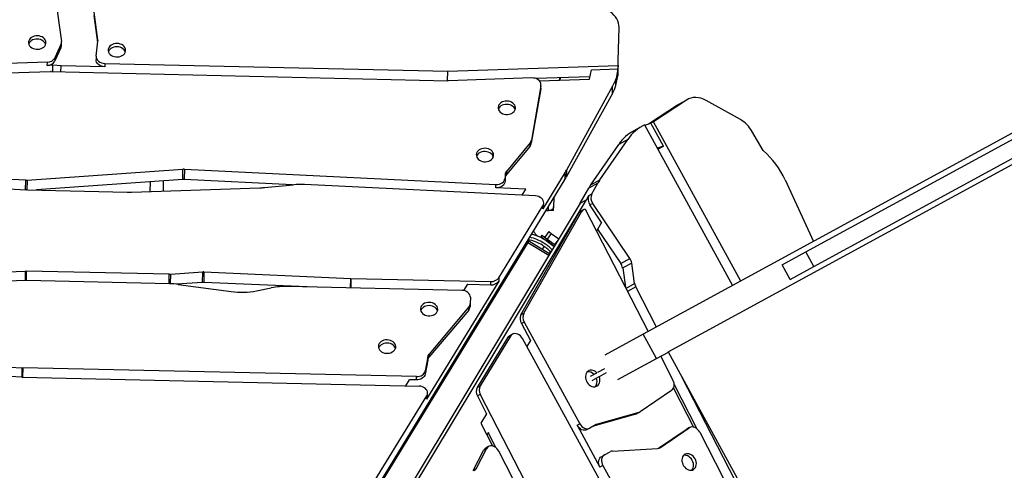
# Model space of a CAD drawing. Units: millimetres. Extents: x -12251.1 to -12198.7, y 20640.5 to 20658.9.
# Drawn here: x -12212.6 to -12211.5, y 20645.3 to 20645.9 of the extents above; entities that cross this region are included whole.
import ezdxf

# ---------------------------------------------------------------- set-up
doc = ezdxf.new("R2010")
doc.units = ezdxf.units.MM
doc.layers.get('0').update_dxf_attribs({"lineweight": 30})

# ---------------------------------------------------------------- blocks, each defined once
blk = doc.blocks.new('רמת רבין כרמיאל')
at = {"color": 7, "linetype": 'Continuous', "lineweight": 25}
for p, q in [((14.5148, -9.3091), (12.1691, -10.5884)), ((12.1979, -10.6086), (14.5236, -9.3402)), ((11.4919, -10.2023), (11.4987, -10.2516)), ((11.5408, -10.2495), (11.5364, -10.2176)), ((11.5406, -10.2527), (11.5363, -10.2214)), ((12.1402, -10.273), (12.1411, -10.2351)), ((11.4987, -10.2564), (11.4988, -10.2526)), ((11.5389, -10.2683), (11.5408, -10.251)), ((11.5408, -10.2517), (11.5408, -10.2495)), ((11.4981, -10.2588), (11.4912, -10.2739)), ((11.4982, -10.255), (11.4913, -10.2702)), ((11.4981, -10.2588), (11.4982, -10.255)), ((11.4825, -10.2753), (11.2167, -10.2841)), ((11.4824, -10.279), (11.4825, -10.2753)), ((11.4913, -10.2702), (11.4912, -10.2739)), ((11.5389, -10.2688), (11.5388, -10.2726)), ((11.5487, -10.2768), (11.5486, -10.2806)), ((11.5487, -10.2768), (11.9439, -10.2856)), ((12.1399, -10.288), (12.1402, -10.276)), ((11.2173, -10.295), (11.4863, -10.286)), ((11.489, -10.2788), (11.4824, -10.279)), ((11.487, -10.286), (11.9438, -10.2965)), ((11.4888, -10.2861), (11.489, -10.2788)), ((11.4983, -10.2795), (11.489, -10.2788)), ((11.4982, -10.2863), (11.4983, -10.2795)), ((11.5486, -10.2806), (11.4983, -10.2795)), ((11.9436, -10.2965), (11.9439, -10.2856)), ((11.9439, -10.2856), (12.14, -10.2791)), ((12.107, -10.2948), (12.1093, -10.2839)), ((12.1093, -10.2839), (12.1399, -10.2828)), ((12.1399, -10.2828), (12.1377, -10.2938)), ((12.1399, -10.2828), (12.1397, -10.291)), ((12.14, -10.2791), (12.1399, -10.2828)), ((12.0407, -10.2933), (11.9445, -10.2965)), ((12.1076, -10.2921), (12.0457, -10.2941)), ((12.0495, -10.2968), (12.107, -10.2948)), ((12.0726, -10.296), (12.0728, -10.2932)), ((12.0733, -10.296), (12.0735, -10.2932)), ((12.1375, -10.302), (12.1397, -10.291)), ((12.1375, -10.302), (12.1377, -10.2938)), ((12.0511, -10.306), (12.0401, -10.3686)), ((12.0512, -10.3022), (12.0402, -10.3648)), ((12.0511, -10.306), (12.0512, -10.3022)), ((12.0512, -10.3051), (12.0511, -10.306)), ((12.0512, -10.3051), (12.0512, -10.3013)), ((12.1337, -10.3029), (12.0805, -10.3995)), ((12.1335, -10.3111), (12.1337, -10.3029)), ((12.1335, -10.3111), (12.0803, -10.4077)), ((12.2189, -10.3187), (12.1809, -10.3436)), ((12.2189, -10.3187), (12.2084, -10.3245)), ((12.2202, -10.318), (12.2097, -10.3237)), ((12.2811, -10.3411), (12.2414, -10.3191)), ((12.2084, -10.3245), (12.175, -10.3463)), ((12.2084, -10.3245), (12.2097, -10.3237)), ((12.1809, -10.3436), (12.1776, -10.3454)), ((12.2815, -10.5271), (12.1809, -10.3436)), ((12.1686, -10.3483), (12.1581, -10.354)), ((12.1705, -10.3473), (12.272, -10.5323)), ((12.1708, -10.3478), (12.1776, -10.3454)), ((12.1922, -10.3719), (12.1776, -10.3454)), ((12.3073, -10.3769), (12.2942, -10.3544)), ((12.3565, -10.4936), (12.609, -10.3559)), ((12.0402, -10.3648), (12.0401, -10.3686)), ((12.1192, -10.4105), (12.1513, -10.3641)), ((12.1513, -10.3641), (12.1408, -10.3698)), ((12.0387, -10.3717), (12.0114, -10.4047)), ((12.0387, -10.3679), (12.0115, -10.4009)), ((12.0387, -10.3717), (12.0387, -10.3679)), ((12.1088, -10.4162), (12.1408, -10.3698)), ((12.1922, -10.3719), (12.1854, -10.3743)), ((12.1859, -10.3753), (12.1922, -10.3719)), ((12.3656, -10.5103), (12.6181, -10.3726)), ((11.4577, -10.4113), (10.9943, -10.3887)), ((11.4593, -10.4113), (11.6388, -10.3985)), ((11.6385, -10.4105), (11.6388, -10.3985)), ((11.6404, -10.3985), (11.6401, -10.4105)), ((11.6404, -10.3985), (11.9994, -10.4161)), ((12.0115, -10.4009), (12.0114, -10.4047)), ((12.0805, -10.3995), (12.0803, -10.4077)), ((11.1761, -10.4085), (11.4578, -10.4222)), ((11.4575, -10.4222), (11.4577, -10.4113)), ((11.4593, -10.4113), (11.459, -10.4222)), ((11.6385, -10.4105), (11.4699, -10.4225)), ((11.6162, -10.4237), (11.6165, -10.4121)), ((11.6163, -10.4237), (11.6165, -10.4121)), ((11.6285, -11.1482), (12.079, -10.4099)), ((11.765, -10.4166), (11.6401, -10.4105)), ((12.0099, -10.4085), (12.0098, -10.4123)), ((12.01, -10.4049), (12.0099, -10.4085)), ((12.0792, -10.4017), (12.0533, -10.4441)), ((12.079, -10.4099), (12.0792, -10.4017)), ((12.1088, -10.4162), (12.1192, -10.4105)), ((12.3325, -10.4106), (12.3653, -10.4814)), ((11.4596, -10.4222), (11.5744, -10.425)), ((11.5796, -10.425), (11.7272, -10.42)), ((11.6011, -10.4131), (11.6008, -10.4243)), ((11.7325, -10.4196), (11.766, -10.4165)), ((11.7586, -10.4172), (11.7586, -10.4163)), ((12.0449, -10.4292), (11.7788, -10.4162)), ((11.9993, -10.4198), (11.9994, -10.4161)), ((12.0338, -10.4215), (11.9993, -10.4198)), ((12.0296, -10.4284), (12.0338, -10.4215)), ((12.0964, -10.4375), (12.1062, -10.4203)), ((12.1167, -10.4146), (12.1062, -10.4203)), ((12.1098, -10.4267), (12.1167, -10.4146)), ((11.693, -11.1165), (12.1036, -10.4336)), ((12.066, -10.4312), (12.0658, -10.4419)), ((12.0964, -10.4375), (12.1036, -10.4336)), ((12.1036, -10.4336), (12.1065, -10.4285)), ((12.1065, -10.4285), (12.1098, -10.4267)), ((12.0964, -10.4375), (11.6859, -11.1204)), ((12.0027, -10.5235), (12.0534, -10.4404)), ((12.0533, -10.4441), (12.0534, -10.4404)), ((12.0543, -10.441), (12.0544, -10.4372)), ((12.057, -10.446), (12.0598, -10.446)), ((12.0598, -10.446), (12.0599, -10.4413)), ((12.0657, -10.4461), (12.0608, -10.446)), ((12.0657, -10.4461), (12.0658, -10.4419)), ((12.1005, -10.4449), (12.0972, -10.4468)), ((12.1022, -10.4443), (12.1747, -10.5854)), ((12.1109, -10.4377), (12.1076, -10.4395)), ((12.1211, -10.4596), (12.1076, -10.4395)), ((12.1538, -10.5012), (12.1109, -10.4377)), ((12.0282, -10.5662), (12.0947, -10.4492)), ((12.0315, -10.5644), (12.098, -10.4474)), ((12.098, -10.4474), (12.0947, -10.4492)), ((12.1211, -10.4596), (12.1151, -10.4696)), ((12.1165, -10.4673), (12.1433, -10.5069)), ((12.036, -10.4803), (12.0371, -10.481)), ((12.0371, -10.481), (12.0361, -10.4827)), ((12.0371, -10.481), (12.0614, -10.4958)), ((12.0522, -10.4742), (12.051, -10.4758)), ((12.051, -10.4758), (12.0665, -10.4873)), ((12.0522, -10.4742), (12.0675, -10.4855)), ((12.0604, -10.4703), (12.0556, -10.4767)), ((12.0631, -10.4723), (12.0584, -10.4788)), ((12.0604, -10.4703), (12.0631, -10.4723)), ((12.0631, -10.4723), (12.0717, -10.4786)), ((12.071, -10.4798), (12.067, -10.4852)), ((12.0361, -10.4827), (11.6374, -11.136)), ((12.035, -10.482), (12.0361, -10.4827)), ((12.0361, -10.4827), (12.0603, -10.4975)), ((12.0551, -10.4876), (12.0528, -10.4906)), ((12.0592, -10.4819), (12.0592, -10.4819)), ((12.061, -10.4956), (12.0624, -10.4936)), ((12.1433, -10.5069), (12.1538, -10.5012)), ((12.3292, -10.5085), (12.3565, -10.4936)), ((12.3656, -10.5103), (12.3565, -10.4936)), ((12.1558, -10.5064), (12.1454, -10.5121)), ((12.1454, -10.5121), (12.1486, -10.5346)), ((12.1592, -10.53), (12.1558, -10.5064)), ((12.3382, -10.5252), (12.3292, -10.5085)), ((12.3382, -10.5252), (12.3656, -10.5103)), ((11.1851, -10.525), (11.4576, -10.516)), ((11.4573, -10.5269), (11.4576, -10.516)), ((11.4583, -10.5159), (11.458, -10.5268)), ((11.6231, -10.5196), (11.4583, -10.5159)), ((11.6229, -10.5305), (11.6231, -10.5196)), ((11.6243, -10.5196), (11.624, -10.5305)), ((11.6243, -10.5196), (11.6616, -10.5169)), ((11.6613, -10.5289), (11.6616, -10.5169)), ((11.663, -10.5169), (11.6627, -10.5289)), ((11.663, -10.5169), (11.8321, -10.5242)), ((11.8318, -10.5351), (11.8321, -10.5242)), ((11.8323, -10.5242), (11.8321, -10.5351)), ((11.8323, -10.5242), (11.9935, -10.5278)), ((12.0027, -10.5235), (12.0026, -10.5272)), ((11.4579, -10.5268), (11.1854, -10.5359)), ((11.6234, -10.5305), (11.4586, -10.5268)), ((11.6613, -10.5289), (11.6312, -10.531)), ((11.6334, -10.5313), (11.6943, -10.5395)), ((11.7818, -10.534), (11.6627, -10.5289)), ((11.7235, -10.5386), (11.7406, -10.5352)), ((11.96, -10.538), (11.7599, -10.5335)), ((12.0026, -10.5272), (11.9196, -10.6632)), ((11.9625, -10.5383), (11.967, -10.531)), ((11.967, -10.531), (11.9934, -10.5316)), ((11.9934, -10.5316), (11.9935, -10.5278)), ((12.1491, -10.5356), (12.1592, -10.53)), ((12.1605, -10.5339), (12.1509, -10.5391)), ((12.1842, -10.5802), (12.1605, -10.5339)), ((11.9699, -10.546), (11.9697, -10.553)), ((11.9681, -10.5571), (11.9224, -10.6113)), ((11.968, -10.5608), (11.9681, -10.5571)), ((11.9697, -10.553), (11.9696, -10.5568)), ((11.968, -10.5608), (11.9223, -10.6151)), ((12.0282, -10.5662), (12.0315, -10.5644)), ((12.032, -10.5744), (12.0287, -10.5762)), ((12.0287, -10.5762), (12.0393, -10.5957)), ((12.032, -10.5744), (12.0962, -10.6915)), ((12.0128, -10.5926), (11.9779, -10.6497)), ((12.0161, -10.5908), (11.9812, -10.6479)), ((12.0161, -10.5908), (12.0128, -10.5926)), ((12.0184, -10.5885), (12.0151, -10.5903)), ((12.1282, -10.7725), (12.03, -10.5935)), ((12.1691, -10.5884), (12.1247, -10.6126)), ((12.1844, -10.6165), (12.1691, -10.5884)), ((11.012, -10.6057), (11.4538, -10.6273)), ((12.0393, -10.5957), (12.0351, -10.6027)), ((11.9209, -10.6145), (11.9179, -10.6307)), ((11.9208, -10.6183), (11.9209, -10.6145)), ((11.9224, -10.6113), (11.9223, -10.6151)), ((12.14, -10.6407), (12.1844, -10.6165)), ((12.1844, -10.6165), (12.1982, -10.609)), ((12.1893, -10.6139), (12.2034, -10.6413)), ((12.1979, -10.6086), (12.581, -11.3109)), ((11.4534, -10.6381), (11.0792, -10.6199)), ((11.4536, -10.6381), (11.4538, -10.6273)), ((11.4542, -10.6273), (11.4539, -10.6382)), ((11.9079, -10.6373), (11.4542, -10.6273)), ((11.9208, -10.6183), (11.9178, -10.6345)), ((12.1243, -10.6283), (12.1163, -10.6326)), ((11.4537, -10.6381), (11.9109, -10.6483)), ((11.9078, -10.6411), (11.9079, -10.6373)), ((11.9179, -10.6307), (11.9178, -10.6345)), ((12.1153, -10.6331), (12.1079, -10.6372)), ((12.1103, -10.6416), (12.1182, -10.6373)), ((12.1187, -10.637), (12.1267, -10.6326)), ((12.3726, -10.9466), (12.2136, -10.6373)), ((11.8956, -10.6479), (11.8999, -10.6409)), ((11.9078, -10.6411), (11.8999, -10.6409)), ((11.9779, -10.6497), (11.9812, -10.6479)), ((12.2039, -10.6505), (12.227, -10.6954)), ((12.2047, -10.6462), (12.231, -10.6973)), ((11.8601, -10.7572), (11.9197, -10.6595)), ((11.9196, -10.6632), (11.9197, -10.6595)), ((11.9206, -10.6601), (11.9207, -10.6563)), ((11.9814, -10.6578), (11.9781, -10.6596)), ((11.9781, -10.6596), (11.9886, -10.6801)), ((11.9814, -10.6578), (12.1836, -11.0512)), ((12.2017, -10.6532), (12.1656, -10.6777)), ((11.9886, -10.6801), (11.982, -10.691)), ((12.1606, -10.6804), (12.1129, -10.6939)), ((12.1639, -10.6786), (12.1163, -10.6921)), ((12.1606, -10.6804), (12.1639, -10.6786)), ((12.1618, -10.6799), (12.1651, -10.678)), ((11.982, -10.691), (11.9954, -10.7172)), ((12.0929, -10.6933), (12.0962, -10.6915)), ((12.0929, -10.6933), (12.1193, -10.7416)), ((12.1078, -10.6965), (12.1045, -10.6983)), ((12.115, -10.6926), (12.1078, -10.6965)), ((12.1163, -10.6921), (12.1129, -10.6939)), ((12.1889, -10.7188), (12.222, -10.6963)), ((12.222, -10.6963), (12.2187, -10.6981)), ((12.2225, -10.696), (12.2192, -10.6978)), ((11.9907, -10.7016), (11.9889, -10.7045)), ((11.9995, -10.7191), (11.9906, -10.7018)), ((12.1869, -10.7197), (12.2187, -10.6981)), ((12.2187, -10.6981), (12.2192, -10.6978)), ((12.2343, -10.7013), (12.3632, -10.9521)), ((11.991, -10.7178), (11.9877, -10.7196)), ((12.1878, -10.7194), (12.1889, -10.7188)), ((11.9731, -10.7453), (11.985, -10.7223)), ((11.9765, -10.7435), (11.9884, -10.7205)), ((11.9884, -10.7205), (11.985, -10.7223)), ((12.174, -11.0563), (12.0027, -10.7231)), ((12.1214, -10.7291), (12.1247, -10.7273)), ((12.1247, -10.7273), (12.1312, -10.7237)), ((12.1338, -10.723), (12.1857, -10.7199)), ((12.1226, -10.7398), (12.1193, -10.7416)), ((12.1226, -10.7398), (12.1375, -10.7668)), ((11.9731, -10.7453), (11.9765, -10.7435))]:
    blk.add_line(p, q, dxfattribs=at)
at = {"color": 7, "linetype": 'Continuous', "lineweight": 25, "flags": 128}
for points in [[(12.1411, -10.2351), (12.141, -10.2326), (12.1405, -10.2301), (12.1397, -10.2276), (12.1385, -10.2252), (12.137, -10.2229), (12.1352, -10.2208), (12.1331, -10.2188), (12.1308, -10.217), (12.1282, -10.2154), (12.1254, -10.214), (12.1224, -10.2129), (12.1193, -10.212), (12.1161, -10.2115), (12.1129, -10.2111), (12.1096, -10.2111)], [(11.471, -10.2449), (11.4691, -10.245), (11.4673, -10.2454), (11.4656, -10.246), (11.4641, -10.2469), (11.4628, -10.248), (11.4618, -10.2492), (11.4612, -10.2506), (11.4609, -10.2521), (11.4609, -10.2536), (11.4613, -10.255), (11.4621, -10.2564), (11.4632, -10.2576), (11.4645, -10.2587), (11.4661, -10.2595), (11.4679, -10.2601), (11.4697, -10.2604), (11.4716, -10.2605), (11.4735, -10.2602), (11.4753, -10.2597), (11.4769, -10.259), (11.4783, -10.258), (11.4794, -10.2568), (11.4802, -10.2555), (11.4807, -10.254), (11.4808, -10.2526), (11.4806, -10.2511), (11.48, -10.2497), (11.4791, -10.2484), (11.4779, -10.2472), (11.4764, -10.2463), (11.4747, -10.2456), (11.4729, -10.2451), (11.471, -10.2449)], [(11.4709, -10.2487), (11.4691, -10.2488), (11.4672, -10.2492), (11.4655, -10.2498), (11.464, -10.2507), (11.4627, -10.2518), (11.4617, -10.253), (11.4611, -10.2543)], [(11.4805, -10.2548), (11.4799, -10.2535), (11.479, -10.2522), (11.4778, -10.251), (11.4763, -10.2501), (11.4747, -10.2493), (11.4728, -10.2489), (11.4709, -10.2487)], [(11.5628, -10.2537), (11.5609, -10.2538), (11.5591, -10.2542), (11.5574, -10.2548), (11.5559, -10.2557), (11.5546, -10.2568), (11.5536, -10.258), (11.553, -10.2594), (11.5527, -10.2609), (11.5527, -10.2624), (11.5531, -10.2638), (11.5539, -10.2652), (11.555, -10.2664), (11.5563, -10.2675), (11.5579, -10.2683), (11.5596, -10.2689), (11.5615, -10.2692), (11.5634, -10.2693), (11.5653, -10.269), (11.567, -10.2685), (11.5687, -10.2678), (11.5701, -10.2668), (11.5712, -10.2656), (11.572, -10.2643), (11.5725, -10.2628), (11.5726, -10.2614), (11.5724, -10.2599), (11.5718, -10.2585), (11.5709, -10.2572), (11.5697, -10.256), (11.5682, -10.2551), (11.5665, -10.2544), (11.5647, -10.2539), (11.5628, -10.2537)], [(11.5627, -10.2575), (11.5608, -10.2576), (11.559, -10.258), (11.5573, -10.2586), (11.5558, -10.2595), (11.5545, -10.2606), (11.5535, -10.2618), (11.5529, -10.2632)], [(11.5723, -10.2636), (11.5717, -10.2623), (11.5708, -10.261), (11.5696, -10.2598), (11.5681, -10.2589), (11.5664, -10.2581), (11.5646, -10.2577), (11.5627, -10.2575)], [(11.5486, -10.2806), (11.5466, -10.2804), (11.5447, -10.2799), (11.5429, -10.279), (11.5414, -10.278), (11.5402, -10.2767), (11.5393, -10.2752), (11.5389, -10.2737), (11.5388, -10.2726)], [(11.5389, -10.2683), (11.5389, -10.2699), (11.5394, -10.2714), (11.5402, -10.2729), (11.5415, -10.2742), (11.543, -10.2753), (11.5447, -10.2761), (11.5467, -10.2766), (11.5487, -10.2768)], [(12.0512, -10.3022), (12.0512, -10.3007), (12.0509, -10.2992), (12.0502, -10.2977), (12.0492, -10.2964), (12.0479, -10.2953), (12.0463, -10.2944), (12.0445, -10.2937), (12.0427, -10.2934), (12.0407, -10.2933)], [(12.012, -10.3199), (12.0101, -10.32), (12.0083, -10.3204), (12.0066, -10.321), (12.0051, -10.3219), (12.0038, -10.323), (12.0028, -10.3242), (12.0022, -10.3256), (12.0019, -10.3271), (12.0019, -10.3285), (12.0023, -10.33), (12.0031, -10.3313), (12.0042, -10.3326), (12.0055, -10.3336), (12.0071, -10.3345), (12.0088, -10.3351), (12.0107, -10.3354), (12.0126, -10.3354), (12.0145, -10.3352), (12.0163, -10.3347), (12.0179, -10.3339), (12.0193, -10.3329), (12.0204, -10.3318), (12.0212, -10.3304), (12.0217, -10.329), (12.0218, -10.3275), (12.0216, -10.3261), (12.021, -10.3247), (12.0201, -10.3234), (12.0189, -10.3222), (12.0174, -10.3213), (12.0157, -10.3205), (12.0139, -10.3201), (12.012, -10.3199)], [(12.2414, -10.3191), (12.2385, -10.3176), (12.2355, -10.3166), (12.2325, -10.316), (12.2296, -10.3157), (12.2267, -10.3159), (12.224, -10.3165), (12.2213, -10.3174), (12.2189, -10.3187)], [(12.0119, -10.3237), (12.01, -10.3238), (12.0082, -10.3241), (12.0065, -10.3248), (12.005, -10.3256), (12.0037, -10.3267), (12.0027, -10.328), (12.0021, -10.3293)], [(12.0215, -10.3298), (12.0209, -10.3284), (12.02, -10.3271), (12.0188, -10.326), (12.0173, -10.325), (12.0156, -10.3243), (12.0138, -10.3238), (12.0119, -10.3237)], [(11.9869, -10.3743), (11.985, -10.3744), (11.9831, -10.3748), (11.9814, -10.3754), (11.9799, -10.3763), (11.9787, -10.3774), (11.9777, -10.3786), (11.977, -10.38), (11.9767, -10.3815), (11.9768, -10.383), (11.9772, -10.3844), (11.9779, -10.3858), (11.979, -10.387), (11.9804, -10.3881), (11.9819, -10.3889), (11.9837, -10.3895), (11.9855, -10.3898), (11.9874, -10.3899), (11.9893, -10.3896), (11.9911, -10.3891), (11.9927, -10.3884), (11.9941, -10.3874), (11.9952, -10.3862), (11.9961, -10.3849), (11.9966, -10.3834), (11.9967, -10.382), (11.9964, -10.3805), (11.9959, -10.3791), (11.9949, -10.3778), (11.9937, -10.3766), (11.9922, -10.3757), (11.9906, -10.375), (11.9888, -10.3745), (11.9869, -10.3743)], [(11.9868, -10.3781), (11.9849, -10.3782), (11.9831, -10.3786), (11.9813, -10.3792), (11.9798, -10.3801), (11.9786, -10.3812), (11.9776, -10.3824), (11.9769, -10.3837)], [(11.9963, -10.3842), (11.9958, -10.3829), (11.9948, -10.3816), (11.9936, -10.3804), (11.9922, -10.3795), (11.9905, -10.3787), (11.9887, -10.3783), (11.9868, -10.3781)], [(12.0098, -10.4123), (12.0095, -10.4139), (12.0089, -10.4153), (12.0079, -10.4167), (12.0066, -10.4178), (12.005, -10.4188), (12.0032, -10.4194), (12.0013, -10.4198), (11.9993, -10.4198)], [(11.9994, -10.4161), (12.0014, -10.416), (12.0033, -10.4156), (12.0051, -10.415), (12.0067, -10.4141), (12.008, -10.4129), (12.009, -10.4116), (12.0096, -10.4101), (12.0099, -10.4085)], [(12.0534, -10.4404), (12.0541, -10.4389), (12.0544, -10.4374), (12.0543, -10.4359), (12.0538, -10.4344), (12.053, -10.433), (12.0518, -10.4318), (12.0504, -10.4308), (12.0487, -10.43), (12.0468, -10.4294), (12.0449, -10.4292)], [(12.0658, -10.4419), (12.0656, -10.4428), (12.0653, -10.4435), (12.0647, -10.4443), (12.064, -10.4449), (12.0631, -10.4454), (12.062, -10.4458), (12.0609, -10.446), (12.0598, -10.446)], [(11.9699, -10.546), (11.9697, -10.5445), (11.9692, -10.543), (11.9683, -10.5416), (11.9671, -10.5404), (11.9656, -10.5394), (11.9639, -10.5386), (11.962, -10.5382), (11.96, -10.538)], [(11.9226, -10.5518), (11.9208, -10.5519), (11.9189, -10.5523), (11.9172, -10.5529), (11.9157, -10.5538), (11.9144, -10.5549), (11.9134, -10.5561), (11.9128, -10.5575), (11.9125, -10.559), (11.9125, -10.5605), (11.9129, -10.5619), (11.9137, -10.5633), (11.9148, -10.5645), (11.9161, -10.5655), (11.9177, -10.5664), (11.9195, -10.567), (11.9213, -10.5673), (11.9232, -10.5673), (11.9251, -10.5671), (11.9269, -10.5666), (11.9285, -10.5658), (11.9299, -10.5649), (11.931, -10.5637), (11.9318, -10.5624), (11.9323, -10.5609), (11.9325, -10.5595), (11.9322, -10.558), (11.9316, -10.5566), (11.9307, -10.5553), (11.9295, -10.5541), (11.928, -10.5532), (11.9263, -10.5525), (11.9245, -10.552), (11.9226, -10.5518)], [(11.9226, -10.5556), (11.9207, -10.5557), (11.9188, -10.5561), (11.9171, -10.5567), (11.9156, -10.5576), (11.9143, -10.5587), (11.9134, -10.5599), (11.9127, -10.5612)], [(11.9321, -10.5617), (11.9315, -10.5604), (11.9306, -10.559), (11.9294, -10.5579), (11.9279, -10.557), (11.9263, -10.5562), (11.9244, -10.5558), (11.9226, -10.5556)], [(12.03, -10.5935), (12.029, -10.5919), (12.0277, -10.5904), (12.0262, -10.5892), (12.0246, -10.5884), (12.0229, -10.5879), (12.0213, -10.5877), (12.0197, -10.588), (12.0183, -10.5886), (12.0171, -10.5895), (12.0161, -10.5908)], [(11.8742, -10.595), (11.8723, -10.5951), (11.8704, -10.5955), (11.8687, -10.5961), (11.8672, -10.597), (11.866, -10.5981), (11.865, -10.5993), (11.8643, -10.6007), (11.864, -10.6022), (11.8641, -10.6036), (11.8645, -10.6051), (11.8652, -10.6064), (11.8663, -10.6077), (11.8677, -10.6087), (11.8692, -10.6096), (11.871, -10.6102), (11.8728, -10.6105), (11.8747, -10.6105), (11.8766, -10.6103), (11.8784, -10.6098), (11.88, -10.609), (11.8814, -10.608), (11.8825, -10.6069), (11.8834, -10.6055), (11.8839, -10.6041), (11.884, -10.6026), (11.8837, -10.6012), (11.8832, -10.5998), (11.8822, -10.5985), (11.881, -10.5973), (11.8795, -10.5964), (11.8779, -10.5956), (11.8761, -10.5952), (11.8742, -10.595)], [(11.8741, -10.5988), (11.8722, -10.5989), (11.8704, -10.5992), (11.8686, -10.5999), (11.8671, -10.6007), (11.8659, -10.6018), (11.8649, -10.6031), (11.8642, -10.6044)], [(11.8836, -10.6049), (11.8831, -10.6035), (11.8821, -10.6022), (11.8809, -10.6011), (11.8795, -10.6001), (11.8778, -10.5994), (11.876, -10.5989), (11.8741, -10.5988)], [(11.9178, -10.6345), (11.9174, -10.6359), (11.9167, -10.6371), (11.9157, -10.6383), (11.9144, -10.6393), (11.913, -10.6401), (11.9113, -10.6407), (11.9096, -10.641), (11.9078, -10.6411)], [(11.9079, -10.6373), (11.9097, -10.6372), (11.9114, -10.6369), (11.9131, -10.6363), (11.9145, -10.6355), (11.9158, -10.6345), (11.9168, -10.6334), (11.9175, -10.6321), (11.9179, -10.6307)], [(12.1157, -10.633), (12.1154, -10.6327), (12.114, -10.6315), (12.1125, -10.6306), (12.1109, -10.6301), (12.1094, -10.6299), (12.1078, -10.63), (12.1064, -10.6304), (12.1052, -10.6312), (12.1041, -10.6323), (12.1033, -10.6337), (12.1028, -10.6352), (12.1026, -10.6369), (12.1026, -10.6387), (12.103, -10.6405), (12.1036, -10.6423), (12.1045, -10.6439), (12.1057, -10.6454), (12.107, -10.6467), (12.1085, -10.6477), (12.11, -10.6485), (12.1116, -10.6489), (12.1132, -10.6489), (12.1147, -10.6486), (12.116, -10.648), (12.1172, -10.647), (12.1181, -10.6458), (12.1187, -10.6444), (12.1191, -10.6428), (12.1192, -10.641), (12.119, -10.6392), (12.1185, -10.6374), (12.1184, -10.6371)], [(12.1139, -10.6488), (12.1148, -10.6476), (12.1154, -10.6462), (12.1158, -10.6446), (12.1159, -10.6428), (12.1157, -10.641), (12.1152, -10.6392), (12.1151, -10.639)], [(11.9197, -10.6595), (11.9204, -10.658), (11.9207, -10.6565), (11.9206, -10.6549), (11.9201, -10.6534), (11.9192, -10.652), (11.918, -10.6508), (11.9165, -10.6498), (11.9147, -10.649), (11.9128, -10.6485), (11.9109, -10.6483)], [(12.2017, -10.6532), (12.2028, -10.6522), (12.2037, -10.651), (12.2043, -10.6496), (12.2047, -10.6481), (12.2047, -10.6464), (12.2046, -10.6447), (12.2041, -10.6429), (12.2034, -10.6413)], [(12.1045, -10.6983), (12.103, -10.6989), (12.1015, -10.6991), (12.0999, -10.6989), (12.0982, -10.6984), (12.0967, -10.6975), (12.0952, -10.6964), (12.0939, -10.6949), (12.0929, -10.6933)], [(12.0962, -10.6915), (12.0972, -10.6931), (12.0985, -10.6946), (12.1, -10.6957), (12.1016, -10.6966), (12.1032, -10.6971), (12.1048, -10.6973), (12.1064, -10.6971), (12.1078, -10.6965)], [(12.2343, -10.7013), (12.2331, -10.6995), (12.2318, -10.698), (12.2302, -10.6967), (12.2285, -10.6958), (12.2268, -10.6953), (12.2251, -10.6952), (12.2234, -10.6956), (12.222, -10.6963)], [(12.0027, -10.7231), (12.0018, -10.7215), (12.0006, -10.7201), (11.9992, -10.7189), (11.9977, -10.718), (11.9961, -10.7173), (11.9945, -10.7171), (11.993, -10.7171), (11.9916, -10.7175), (11.9903, -10.7182), (11.9892, -10.7192), (11.9884, -10.7205)], [(12.1193, -10.7416), (12.1185, -10.7398), (12.118, -10.7379), (12.1178, -10.7361), (12.1179, -10.7343), (12.1184, -10.7326), (12.1191, -10.7312), (12.1201, -10.73), (12.1214, -10.7291)], [(12.1247, -10.7273), (12.1234, -10.7282), (12.1224, -10.7294), (12.1217, -10.7308), (12.1212, -10.7325), (12.1211, -10.7343), (12.1213, -10.7361), (12.1218, -10.738), (12.1226, -10.7398)], [(12.2289, -10.7318), (12.2279, -10.7303), (12.2266, -10.7289), (12.2252, -10.7277), (12.2237, -10.7268), (12.2221, -10.7263), (12.2206, -10.726), (12.219, -10.7262), (12.2176, -10.7266), (12.2164, -10.7274), (12.2153, -10.7285), (12.2145, -10.7298), (12.214, -10.7314), (12.2138, -10.7331), (12.2138, -10.7349), (12.2142, -10.7367), (12.2148, -10.7384), (12.2157, -10.7401), (12.2169, -10.7416), (12.2182, -10.7429), (12.2197, -10.7439), (12.2212, -10.7446), (12.2228, -10.745), (12.2244, -10.7451), (12.2259, -10.7448), (12.2272, -10.7442), (12.2284, -10.7432), (12.2293, -10.742), (12.2299, -10.7406), (12.2303, -10.7389), (12.2304, -10.7372), (12.2302, -10.7354), (12.2297, -10.7336), (12.2289, -10.7318)], [(12.2256, -10.7337), (12.2246, -10.7321), (12.2233, -10.7307), (12.2219, -10.7295), (12.2204, -10.7286), (12.2188, -10.7281), (12.2173, -10.7278), (12.2158, -10.728)], [(12.2251, -10.745), (12.226, -10.7438), (12.2266, -10.7424), (12.227, -10.7407), (12.2271, -10.739), (12.2269, -10.7372), (12.2264, -10.7354), (12.2256, -10.7337)]]:
    blk.add_lwpolyline(points, dxfattribs=at)
at = {"color": 7, "linetype": 'Continuous', "lineweight": 25}
for centre, radius, start, end in [((11.4926, -10.2525), 0.00616, 335.212, 7.7277), ((11.5348, -10.2504), 0.00606, 353.6912, 7.8663), ((11.4925, -10.2562), 0.00622, 335.3118, 358.4592), ((11.4826, -10.2692), 0.0099, 268.6988, 330.995), ((11.4827, -10.2654), 0.0099, 268.6988, 330.995), ((12.0918, -10.2748), 0.0484, 354.9869, 2.2271), ((11.4867, -10.2989), 0.0128, 88.6904, 91.9067), ((12.0915, -10.2868), 0.0484, 354.9873, 358.6064), ((11.9441, -10.2836), 0.0128, 268.6904, 271.9067), ((12.0875, -10.2774), 0.0528, 331.0813, 341.8907), ((12.0873, -10.2856), 0.0528, 331.0813, 341.8907), ((12.2634, -10.3719), 0.0354, 29.5652, 60.1076), ((12.1823, -10.398), 0.0502, 118.8177, 145.7861), ((12.1927, -10.3922), 0.0501, 116.2426, 145.8061), ((12.0336, -10.3636), 0.00673, 319.812, 349.5519), ((12.0335, -10.3674), 0.00673, 319.812, 349.5519), ((12.2416, -10.4524), 0.1001, 24.6802, 48.9472), ((11.6397, -10.4113), 0.0128, 87.1999, 94.0547), ((12.0165, -10.4051), 0.00656, 139.5139, 177.917), ((12.0316, -10.3726), 0.0559, 328.6018, 331.1527), ((11.4584, -10.3985), 0.0128, 267.1999, 274.0547), ((11.6395, -10.4233), 0.0128, 87.1999, 94.0547), ((12.0164, -10.4089), 0.00656, 139.5139, 177.917), ((12.0314, -10.3808), 0.0559, 328.6018, 331.1527), ((12.1655, -10.4424), 0.0562, 145.4439, 150.3977), ((11.4587, -10.4094), 0.0128, 265.9424, 274.0538), ((11.7242, -10.3307), 0.0893, 271.9444, 275.3628), ((11.7744, -10.5058), 0.0897, 87.197, 95.3543), ((12.155, -10.4481), 0.0562, 145.4439, 150.3977), ((11.5766, -10.3351), 0.0899, 268.6063, 271.946), ((12.1163, -10.4331), 0.0108, 154.6386, 216.5516), ((12.1196, -10.4313), 0.0108, 154.6386, 216.5516), ((12.048, -10.4408), 0.0063, 327.9983, 358.4171), ((12.1003, -10.4523), 0.00638, 118.9638, 150.9668), ((12.1035, -10.4504), 0.00624, 102.1541, 151.2458), ((12.0246, -10.5323), 0.0542, 58.607, 77.189), ((12.0246, -10.5323), 0.0572, 58.607, 76.1807), ((12.0246, -10.5323), 0.0612, 46.9444, 74.9975), ((12.0246, -10.5323), 0.0542, 45.3594, 58.607), ((12.0246, -10.5323), 0.0572, 46.0875, 58.607), ((12.1434, -10.5083), 0.0125, 8.4454, 34.209), ((12.1329, -10.514), 0.0125, 8.4454, 34.209), ((11.458, -10.5288), 0.0128, 88.7286, 91.9067), ((11.6234, -10.5068), 0.0128, 268.7261, 274.0564), ((11.6625, -10.5297), 0.0128, 87.5156, 94.055), ((11.8326, -10.5114), 0.0129, 267.5188, 268.7293), ((11.9942, -10.5174), 0.0104, 266.1286, 324.6539), ((11.4583, -10.5397), 0.0128, 88.7286, 91.9067), ((11.6214, -10.6202), 0.0897, 82.3474, 88.7341), ((11.6622, -10.5417), 0.0128, 87.5156, 94.055), ((11.7578, -10.6223), 0.0888, 88.6908, 101.1886), ((11.9941, -10.5212), 0.0104, 266.1286, 324.6539), ((12.1715, -10.5282), 0.0124, 188.343, 207.3531), ((11.7063, -10.451), 0.0893, 262.3193, 281.1576), ((11.963, -10.5565), 0.00657, 318.9137, 357.8855), ((11.9631, -10.5528), 0.00657, 318.9137, 357.8855), ((12.0377, -10.5708), 0.0105, 154.1086, 211.1624), ((12.041, -10.569), 0.0105, 154.1086, 211.1624), ((12.0182, -10.5958), 0.00629, 118.7907, 149.2218), ((11.9274, -10.6195), 0.00675, 139.2314, 169.2161), ((11.9275, -10.6157), 0.00675, 139.2314, 169.2161), ((11.4545, -10.6144), 0.0129, 267.2031, 268.7293), ((11.454, -10.6253), 0.0129, 267.2031, 268.7293), ((12.1057, -10.6407), 0.00902, 41.6833, 96.8055), ((11.9871, -10.6545), 0.0103, 152.4207, 209.7688), ((11.9904, -10.6527), 0.0103, 152.4207, 209.7688), ((11.9143, -10.6599), 0.00629, 327.991, 358.4244), ((12.1589, -10.6745), 0.0061, 285.8088, 298.5832), ((12.1622, -10.6727), 0.00608, 285.7917, 304.2409), ((12.1146, -10.6998), 0.0061, 105.8098, 118.5821), ((12.1179, -10.6979), 0.0061, 105.8098, 118.5821), ((12.1854, -10.7137), 0.00621, 273.0142, 304.0626), ((11.9908, -10.7252), 0.00641, 118.9886, 153.3596), ((12.1342, -10.7292), 0.00626, 93.0958, 118.4117), ((11.9706, -10.7405), 0.0066, 307.4797, 333.019)]:
    blk.add_arc(centre, radius, start, end, dxfattribs=at)
blk.add_open_spline([(12.0485, -10.476), (12.0483, -10.4759), (12.0477, -10.4756), (12.0469, -10.475), (12.0459, -10.4742), (12.0449, -10.4732), (12.0441, -10.4719), (12.0434, -10.4705), (12.0431, -10.4695), (12.043, -10.4689), (12.043, -10.4689)], degree=3, knots=[0, 0, 0, 0, 0.085139, 0.198463, 0.326743, 0.491413, 0.662811, 0.819847, 0.989221, 1, 1, 1, 1], dxfattribs=at)

msp = doc.modelspace()

# ---------------------------------------------------------------- block references
at = {"rotation": 359.9782394141066}
msp.add_blockref('רמת רבין כרמיאל', (-12224.0638, 20656.0841), dxfattribs=at)

doc.saveas('drawing.dxf')
